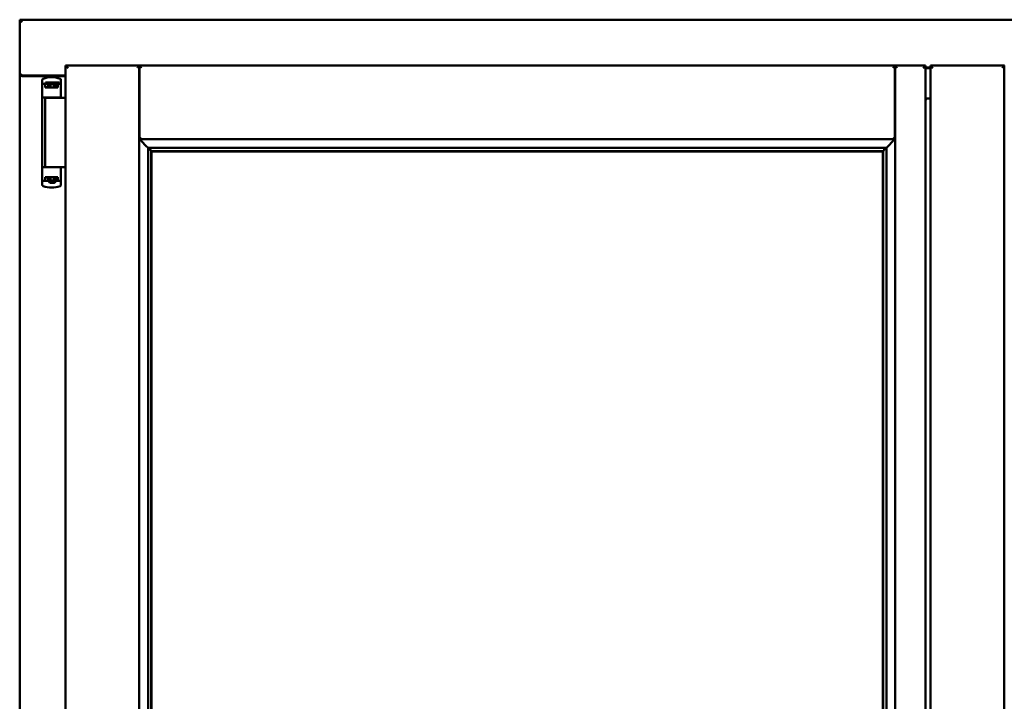
# Model space of a CAD drawing. Units: millimetres. Extents: x 13 to 821, y -287 to 287.
# Drawn here: x 359 to 379, y -74 to -61 of the extents above; entities that cross this region are included whole.
import ezdxf

# ---------------------------------------------------------------- set-up
doc = ezdxf.new("R2010")
doc.units = ezdxf.units.MM
doc.layers.add('Visible (ISO)', color=7, linetype='Continuous', lineweight=50)

msp = doc.modelspace()

# ---------------------------------------------------------------- linework, layer by layer
at = {"layer": 'Visible (ISO)'}
for p, q in [((359.481, -60.755), (359.431, -60.705)), ((359.431, -60.705), (359.431, -61.83)), ((396.931, -60.705), (359.431, -60.705)), ((360.356, -61.63), (361.843, -61.63)), ((360.356, -61.63), (360.406, -61.68)), ((360.356, -61.63), (360.356, -89.78)), ((361.843, -61.631), (361.843, -61.63)), ((361.846, -61.63), (361.843, -61.63)), ((361.843, -61.631), (361.843, -89.778)), ((361.846, -61.631), (361.846, -61.63)), ((377.078, -61.63), (361.846, -61.63)), ((361.846, -63.117), (361.846, -61.631)), ((377.078, -61.63), (377.078, -61.631)), ((377.081, -61.63), (377.078, -61.63)), ((377.078, -63.117), (377.078, -61.631)), ((377.693, -61.63), (377.081, -61.63)), ((377.081, -61.63), (377.081, -61.631)), ((377.081, -89.778), (377.081, -61.631)), ((377.643, -61.68), (377.693, -61.63)), ((377.693, -89.78), (377.693, -61.63)), ((377.793, -61.667), (377.693, -61.667)), ((377.793, -61.684), (377.693, -61.684)), ((377.793, -61.63), (379.281, -61.63)), ((377.793, -61.63), (377.843, -61.68)), ((377.793, -61.63), (377.793, -89.78)), ((379.281, -61.631), (379.281, -61.63)), ((379.283, -61.63), (379.281, -61.63)), ((379.281, -61.631), (379.281, -89.778)), ((359.431, -61.83), (359.438, -61.83)), ((359.431, -61.83), (359.448, -61.83)), ((359.431, -61.83), (359.431, -89.58)), ((360.356, -61.83), (359.448, -61.83)), ((360.356, -61.842), (359.481, -61.842)), ((359.887, -61.92), (359.887, -61.975)), ((360.244, -61.895), (360.244, -61.895)), ((360.262, -61.918), (360.262, -62.262)), ((359.887, -61.975), (359.887, -62.02)), ((359.887, -63.935), (359.887, -62.02)), ((359.907, -62), (359.979, -62)), ((359.947, -62.02), (359.947, -62.075)), ((360.087, -62.075), (359.947, -62.075)), ((359.997, -61.972), (359.949, -61.972)), ((359.949, -62), (359.949, -61.972)), ((359.979, -62), (359.981, -62)), ((359.997, -62), (359.981, -62)), ((359.982, -62.075), (359.982, -62.045)), ((359.982, -62.045), (360.023, -62.045)), ((359.984, -62.05), (359.982, -62.05)), ((359.984, -62.075), (359.984, -62.05)), ((360.004, -62.05), (359.984, -62.05)), ((360.035, -61.972), (359.997, -61.972)), ((360.035, -62), (359.997, -62)), ((360.018, -62.05), (360.004, -62.05)), ((360.018, -62.05), (360.027, -62.05)), ((360.023, -62.045), (360.023, -62)), ((360.028, -62.042), (360.023, -62.042)), ((360.028, -62.066), (360.028, -62.005)), ((360.028, -62.005), (360.055, -62.005)), ((360.028, -62.066), (360.028, -62.074)), ((360.138, -61.972), (360.035, -61.972)), ((360.138, -62), (360.035, -62)), ((360.055, -62.005), (360.055, -62.042)), ((360.12, -62.005), (360.055, -62.005)), ((360.198, -62.075), (360.087, -62.075)), ((360.12, -62.042), (360.12, -62.005)), ((360.12, -62.005), (360.148, -62.005)), ((360.177, -61.972), (360.138, -61.972)), ((360.177, -62), (360.138, -62)), ((360.148, -62.005), (360.148, -62.066)), ((360.15, -62.042), (360.148, -62.042)), ((360.148, -62.074), (360.148, -62.066)), ((360.149, -62.05), (360.158, -62.05)), ((360.15, -62), (360.15, -62.045)), ((360.15, -62.045), (360.192, -62.045)), ((360.158, -62.05), (360.172, -62.05)), ((360.192, -62.05), (360.172, -62.05)), ((360.224, -61.972), (360.177, -61.972)), ((360.224, -62), (360.177, -62)), ((360.192, -62.045), (360.192, -62.075)), ((360.198, -62.075), (360.198, -62.02)), ((360.224, -62), (360.224, -61.972)), ((360.232, -62), (360.224, -62)), ((360.087, -62.275), (359.908, -62.275)), ((359.945, -62.28), (360.226, -62.28)), ((359.945, -62.28), (359.945, -63.68)), ((360.015, -62.28), (360.015, -62.275)), ((360.213, -62.275), (360.087, -62.275)), ((360.158, -62.28), (360.158, -62.275)), ((360.213, -62.275), (360.248, -62.275)), ((360.263, -62.28), (360.226, -62.28)), ((360.249, -62.275), (360.248, -62.275)), ((360.275, -62.28), (360.263, -62.28)), ((360.356, -62.28), (360.275, -62.28)), ((377.693, -62.292), (377.793, -62.292)), ((377.718, -62.305), (377.693, -62.305)), ((361.846, -63.117), (361.883, -63.08)), ((377.078, -63.117), (361.846, -63.117)), ((377.041, -63.08), (377.078, -63.117)), ((362.018, -63.29), (362.018, -88.12)), ((362.047, -63.292), (362.058, -63.303)), ((376.877, -63.292), (362.047, -63.292)), ((376.866, -63.303), (376.877, -63.292)), ((376.906, -88.12), (376.906, -63.29)), ((362.081, -63.355), (362.081, -63.355)), ((376.843, -63.355), (362.081, -63.355)), ((362.081, -63.355), (362.081, -88.055)), ((362.088, -88.047), (362.088, -63.362)), ((362.088, -63.362), (376.836, -63.362)), ((376.836, -63.362), (376.836, -88.047)), ((376.843, -63.355), (376.843, -63.355)), ((376.843, -88.055), (376.843, -63.355)), ((359.99, -63.68), (359.908, -63.68)), ((359.99, -63.68), (360.226, -63.68)), ((360.263, -63.68), (360.226, -63.68)), ((360.262, -64.036), (360.262, -63.692)), ((360.275, -63.68), (360.263, -63.68)), ((360.356, -63.68), (360.275, -63.68)), ((359.947, -63.935), (359.947, -63.88)), ((360.087, -63.88), (359.947, -63.88)), ((359.982, -63.88), (359.982, -63.91)), ((359.982, -63.905), (360.002, -63.905)), ((359.982, -63.91), (360.023, -63.91)), ((360.015, -63.905), (360.002, -63.905)), ((360.024, -63.905), (360.015, -63.905)), ((360.023, -63.91), (360.023, -63.955)), ((360.025, -63.913), (360.023, -63.916)), ((360.025, -63.88), (360.025, -63.889)), ((360.025, -63.95), (360.025, -63.889)), ((360.053, -63.912), (360.053, -63.95)), ((360.198, -63.88), (360.087, -63.88)), ((360.118, -63.95), (360.118, -63.912)), ((360.145, -63.889), (360.145, -63.88)), ((360.145, -63.889), (360.145, -63.95)), ((360.145, -63.91), (360.15, -63.916)), ((360.155, -63.905), (360.147, -63.905)), ((360.15, -63.91), (360.192, -63.91)), ((360.15, -63.955), (360.15, -63.91)), ((360.155, -63.905), (360.169, -63.905)), ((360.169, -63.905), (360.189, -63.905)), ((360.189, -63.88), (360.189, -63.905)), ((360.189, -63.905), (360.192, -63.905)), ((360.192, -63.91), (360.192, -63.88)), ((360.198, -63.88), (360.198, -63.935)), ((359.887, -63.98), (359.887, -63.935)), ((359.887, -64.034), (359.887, -63.98)), ((359.907, -63.955), (359.979, -63.955)), ((359.979, -63.955), (360.023, -63.955)), ((360.038, -63.989), (360.018, -63.955)), ((360.025, -63.925), (360.023, -63.925)), ((360.025, -63.95), (360.023, -63.95)), ((360.023, -63.963), (360.023, -63.98)), ((360.053, -63.95), (360.025, -63.95)), ((360.129, -63.992), (360.044, -63.992)), ((360.053, -63.95), (360.118, -63.95)), ((360.145, -63.95), (360.118, -63.95)), ((360.135, -63.989), (360.155, -63.955)), ((360.15, -63.925), (360.145, -63.925)), ((360.15, -63.95), (360.145, -63.95)), ((360.15, -63.955), (360.171, -63.955)), ((360.15, -63.98), (360.15, -63.963)), ((360.171, -63.955), (360.206, -63.955)), ((360.232, -63.955), (360.206, -63.955)), ((360.244, -64.06), (360.244, -64.06))]:
    msp.add_line(p, q, dxfattribs=at)
for centre, radius, start, end in [((359.481, -61.792), 0.05, 228.5904, 270), ((360.074, -62.365), 0.5, 70.1359, 110.0052), ((360.237, -61.918), 0.025, 0, 69.9948), ((360.249, -62.3), 0.025, 90, 126.8699), ((360.249, -62.262), 0.0125, 270, 0), ((360.249, -63.692), 0.0125, 0, 90), ((360.074, -63.59), 0.5, 249.9948, 289.8641), ((360.044, -63.985), 0.0075, 210, 270), ((360.129, -63.985), 0.0075, 270, 330), ((360.237, -64.036), 0.025, 290.0052, 0)]:
    msp.add_arc(centre, radius, start, end, dxfattribs=at)
for centre, major_axis, ratio, start_param, end_param in [((359.966, -62.042), (0.0893, 0), 0.36397, 5.477071, 6.283185), ((360.21, -62.042), (0.0893, 0), 0.36397, 3.141593, 3.947707), ((362.084, -63.117), (-2, 0), 0.087489, 1.538991, 1.552038), ((362.056, -63.588), (0, -0.286), 0.087489, 2.681803, 3.054326), ((376.868, -63.588), (0, 0.286), 0.087489, 0.087266, 0.45979), ((376.84, -63.117), (2, 0), 0.087489, 4.731147, 4.744194), ((359.964, -63.912), (-0.0893, 0), 0.36397, 3.141593, 3.947707), ((360.207, -63.912), (-0.0893, 0), 0.36397, 5.477071, 6.283185)]:
    msp.add_ellipse(centre, major_axis=major_axis, ratio=ratio, start_param=start_param, end_param=end_param, dxfattribs=at)
for points, knots in [([(361.843, -61.631), (361.843, -61.633), (361.842, -61.635), (361.839, -61.64), (361.837, -61.643), (361.83, -61.651), (361.826, -61.657), (361.816, -61.668), (361.811, -61.674), (361.806, -61.68)], [0.7555594, 0.7555594, 0.7555594, 0.7555594, 0.8152206, 0.8152206, 0.8748818, 0.8748818, 0.9629966, 0.9629966, 1.0511114, 1.0511114, 1.0511114, 1.0511114]), ([(361.846, -61.631), (361.846, -61.633), (361.847, -61.635), (361.85, -61.64), (361.853, -61.643), (361.859, -61.651), (361.864, -61.657), (361.873, -61.668), (361.879, -61.674), (361.883, -61.68)], [0.7555656, 0.7555656, 0.7555656, 0.7555656, 0.8152268, 0.8152268, 0.8748879, 0.8748879, 0.9630028, 0.9630028, 1.0511176, 1.0511176, 1.0511176, 1.0511176]), ([(377.041, -61.68), (377.045, -61.675), (377.05, -61.669), (377.059, -61.658), (377.064, -61.653), (377.07, -61.645), (377.073, -61.641), (377.077, -61.635), (377.078, -61.633), (377.078, -61.631)], [0, 0, 0, 0, 0.0815912, 0.0815912, 0.1631825, 0.1631825, 0.2294523, 0.2294523, 0.295722, 0.295722, 0.295722, 0.295722]), ([(377.118, -61.68), (377.114, -61.674), (377.108, -61.668), (377.099, -61.657), (377.094, -61.651), (377.088, -61.643), (377.085, -61.64), (377.082, -61.635), (377.081, -61.633), (377.081, -61.631)], [0, 0, 0, 0, 0.0881148, 0.0881148, 0.1762296, 0.1762296, 0.2358908, 0.2358908, 0.295552, 0.295552, 0.295552, 0.295552]), ([(379.281, -61.631), (379.281, -61.633), (379.28, -61.635), (379.277, -61.64), (379.274, -61.643), (379.268, -61.651), (379.263, -61.657), (379.253, -61.668), (379.248, -61.674), (379.243, -61.68)], [0.7555594, 0.7555594, 0.7555594, 0.7555594, 0.8152206, 0.8152206, 0.8748818, 0.8748818, 0.9629966, 0.9629966, 1.0511114, 1.0511114, 1.0511114, 1.0511114]), ([(359.481, -61.805), (359.476, -61.808), (359.471, -61.811), (359.462, -61.818), (359.457, -61.821), (359.45, -61.825), (359.447, -61.827), (359.442, -61.829), (359.44, -61.83), (359.438, -61.83)], [0, 0, 0, 0, 0.0665288, 0.0665288, 0.1330576, 0.1330576, 0.1783983, 0.1783983, 0.223739, 0.223739, 0.223739, 0.223739]), ([(359.887, -61.918), (359.887, -61.916), (359.887, -61.913), (359.888, -61.911), (359.888, -61.911), (359.888, -61.91), (359.888, -61.91), (359.889, -61.908), (359.89, -61.906), (359.891, -61.904), (359.891, -61.904), (359.892, -61.903), (359.892, -61.903), (359.893, -61.901), (359.895, -61.9), (359.896, -61.899), (359.897, -61.898), (359.897, -61.898), (359.897, -61.898), (359.899, -61.897), (359.901, -61.896), (359.903, -61.895)], [0, 0, 0, 0, 0.000307476, 0.000307476, 0.000307476, 0.000347438, 0.000347438, 0.000347438, 0.000614952, 0.000614952, 0.000614952, 0.000660914, 0.000660914, 0.000660914, 0.000922428, 0.000922428, 0.000922428, 0.000950369, 0.000950369, 0.000950369, 0.001229904, 0.001229904, 0.001229904, 0.001229904]), ([(359.887, -62.02), (359.887, -62.017), (359.887, -62.015), (359.889, -62.01), (359.891, -62.007), (359.894, -62.004), (359.897, -62.002), (359.901, -62), (359.904, -62), (359.907, -62)], [0, 0, 0, 0, 0.000312678, 0.000312678, 0.000625357, 0.000625357, 0.000938035, 0.000938035, 0.001250713, 0.001250713, 0.001250713, 0.001250713]), ([(359.947, -62.02), (359.947, -62.018), (359.948, -62.015), (359.95, -62.011), (359.952, -62.009), (359.957, -62.005), (359.961, -62.003), (359.969, -62.001), (359.975, -62), (359.979, -62)], [0, 0, 0, 0, 0.0255316, 0.0255316, 0.0571004, 0.0571004, 0.0989923, 0.0989923, 0.1569126, 0.1569126, 0.1569126, 0.1569126]), ([(360.027, -62.05), (360.027, -62.05), (360.027, -62.05), (360.027, -62.05), (360.028, -62.049), (360.028, -62.049), (360.028, -62.048), (360.028, -62.048), (360.028, -62.048), (360.028, -62.048)], [0.21719026, 0.21719026, 0.21719026, 0.21719026, 0.2213904, 0.2213904, 0.22999342, 0.22999342, 0.23813282, 0.23813282, 0.23885104, 0.23885104, 0.23885104, 0.23885104]), ([(360.028, -62.074), (360.028, -62.075), (360.028, -62.075), (360.027, -62.075), (360.027, -62.075), (360.027, -62.075)], [-0.18266481, -0.18266481, -0.18266481, -0.18266481, -0.16758445, -0.16758445, -0.16255376, -0.16255376, -0.16255376, -0.16255376]), ([(360.148, -62.048), (360.148, -62.048), (360.148, -62.048), (360.148, -62.048), (360.148, -62.049), (360.148, -62.049), (360.148, -62.05), (360.149, -62.05), (360.149, -62.05), (360.149, -62.05)], [0.11164213, 0.11164213, 0.11164213, 0.11164213, 0.11236036, 0.11236036, 0.12049975, 0.12049975, 0.12910278, 0.12910278, 0.13330291, 0.13330291, 0.13330291, 0.13330291]), ([(360.149, -62.075), (360.149, -62.075), (360.149, -62.075), (360.148, -62.075), (360.148, -62.075), (360.148, -62.074)], [-0.0819215, -0.0819215, -0.0819215, -0.0819215, -0.07689081, -0.07689081, -0.06181045, -0.06181045, -0.06181045, -0.06181045]), ([(360.171, -62), (360.174, -62), (360.179, -62), (360.185, -62.003), (360.189, -62.004), (360.193, -62.008), (360.195, -62.011), (360.197, -62.015), (360.198, -62.018), (360.198, -62.02)], [0.4551842, 0.4551842, 0.4551842, 0.4551842, 0.5011085, 0.5011085, 0.5378739, 0.5378739, 0.5685538, 0.5685538, 0.59558, 0.59558, 0.59558, 0.59558]), ([(361.872, -63.117), (361.872, -63.117), (361.872, -63.117), (361.872, -63.117), (361.872, -63.125), (361.874, -63.131), (361.88, -63.141), (361.883, -63.147), (361.895, -63.162), (361.904, -63.172), (361.932, -63.203), (361.952, -63.223), (361.983, -63.255), (361.997, -63.268), (362.011, -63.282), (362.014, -63.286), (362.019, -63.291), (362.02, -63.292), (362.021, -63.292)], [-0.000003, -0.000003, -0.000003, -0.000003, 0, 0, 0, 0.089801, 0.089801, 0.179602, 0.179602, 0.359204, 0.359204, 0.718408, 0.718408, 1.008308, 1.008308, 1.153258, 1.153258, 1.275969, 1.275969, 1.275969, 1.275969]), ([(376.903, -63.292), (376.904, -63.292), (376.905, -63.291), (376.91, -63.286), (376.914, -63.282), (376.928, -63.268), (376.941, -63.255), (376.972, -63.223), (376.992, -63.203), (377.02, -63.172), (377.029, -63.162), (377.041, -63.147), (377.044, -63.141), (377.05, -63.131), (377.053, -63.125), (377.053, -63.117), (377.053, -63.117), (377.053, -63.117), (377.053, -63.117)], [-1.275969, -1.275969, -1.275969, -1.275969, -1.153258, -1.153258, -1.008308, -1.008308, -0.718408, -0.718408, -0.359204, -0.359204, -0.179602, -0.179602, -0.089801, -0.089801, 0, 0, 0, 0.000003, 0.000003, 0.000003, 0.000003]), ([(362.067, -63.332), (362.067, -63.333), (362.067, -63.333), (362.068, -63.335), (362.068, -63.336), (362.07, -63.34), (362.072, -63.342), (362.075, -63.347), (362.077, -63.349), (362.08, -63.353), (362.08, -63.354), (362.081, -63.354), (362.081, -63.355), (362.081, -63.355)], [0.0088137, 0.0088137, 0.0088137, 0.0088137, 0.0162811, 0.0162811, 0.0325622, 0.0325622, 0.0651243, 0.0651243, 0.1096698, 0.1096698, 0.1424516, 0.1424516, 0.1532145, 0.1532145, 0.1532145, 0.1532145]), ([(376.843, -63.355), (376.843, -63.355), (376.843, -63.354), (376.844, -63.354), (376.845, -63.353), (376.847, -63.349), (376.849, -63.347), (376.852, -63.342), (376.854, -63.34), (376.856, -63.336), (376.856, -63.335), (376.857, -63.333), (376.857, -63.333), (376.857, -63.332)], [0.4818581, 0.4818581, 0.4818581, 0.4818581, 0.4926209, 0.4926209, 0.5254028, 0.5254028, 0.5699482, 0.5699482, 0.6025104, 0.6025104, 0.6187915, 0.6187915, 0.6262588, 0.6262588, 0.6262588, 0.6262588]), ([(360.024, -63.88), (360.024, -63.88), (360.024, -63.88), (360.025, -63.88), (360.025, -63.88), (360.025, -63.88)], [-0.0819215, -0.0819215, -0.0819215, -0.0819215, -0.07689081, -0.07689081, -0.06181045, -0.06181045, -0.06181045, -0.06181045]), ([(360.025, -63.907), (360.025, -63.907), (360.025, -63.907), (360.025, -63.906), (360.025, -63.906), (360.025, -63.905), (360.025, -63.905), (360.024, -63.905), (360.024, -63.905), (360.024, -63.905)], [0.11164213, 0.11164213, 0.11164213, 0.11164213, 0.11236036, 0.11236036, 0.12049975, 0.12049975, 0.12910278, 0.12910278, 0.13330291, 0.13330291, 0.13330291, 0.13330291]), ([(360.145, -63.88), (360.145, -63.88), (360.146, -63.88), (360.146, -63.88), (360.147, -63.88), (360.147, -63.88)], [-0.18266481, -0.18266481, -0.18266481, -0.18266481, -0.16758445, -0.16758445, -0.16255376, -0.16255376, -0.16255376, -0.16255376]), ([(360.147, -63.905), (360.147, -63.905), (360.146, -63.905), (360.146, -63.905), (360.146, -63.905), (360.145, -63.906), (360.145, -63.906), (360.145, -63.907), (360.145, -63.907), (360.145, -63.907)], [0.21719026, 0.21719026, 0.21719026, 0.21719026, 0.2213904, 0.2213904, 0.22999342, 0.22999342, 0.23813282, 0.23813282, 0.23885104, 0.23885104, 0.23885104, 0.23885104]), ([(359.887, -63.935), (359.887, -63.937), (359.887, -63.94), (359.889, -63.945), (359.891, -63.947), (359.894, -63.951), (359.897, -63.952), (359.901, -63.954), (359.904, -63.955), (359.907, -63.955)], [0, 0, 0, 0, 0.000312678, 0.000312678, 0.000625357, 0.000625357, 0.000938035, 0.000938035, 0.001250713, 0.001250713, 0.001250713, 0.001250713]), ([(359.887, -64.036), (359.887, -64.039), (359.887, -64.041), (359.888, -64.044), (359.888, -64.044), (359.888, -64.044), (359.888, -64.045), (359.889, -64.047), (359.89, -64.049), (359.891, -64.05), (359.891, -64.051), (359.892, -64.051), (359.892, -64.051), (359.893, -64.053), (359.895, -64.055), (359.896, -64.056), (359.897, -64.056), (359.897, -64.056), (359.897, -64.056), (359.899, -64.058), (359.901, -64.059), (359.903, -64.06)], [0, 0, 0, 0, 0.000307476, 0.000307476, 0.000307476, 0.000347438, 0.000347438, 0.000347438, 0.000614952, 0.000614952, 0.000614952, 0.000660914, 0.000660914, 0.000660914, 0.000922428, 0.000922428, 0.000922428, 0.000950369, 0.000950369, 0.000950369, 0.001229904, 0.001229904, 0.001229904, 0.001229904]), ([(359.947, -63.935), (359.947, -63.937), (359.948, -63.939), (359.95, -63.944), (359.952, -63.946), (359.957, -63.95), (359.961, -63.952), (359.969, -63.954), (359.975, -63.955), (359.979, -63.955)], [-0.6804013, -0.6804013, -0.6804013, -0.6804013, -0.6548697, -0.6548697, -0.6233009, -0.6233009, -0.581409, -0.581409, -0.5234887, -0.5234887, -0.5234887, -0.5234887]), ([(360.05, -63.953), (360.049, -63.952), (360.048, -63.952), (360.046, -63.951), (360.046, -63.95), (360.045, -63.95), (360.045, -63.95), (360.044, -63.95)], [-0.16466057, -0.16466057, -0.16466057, -0.16466057, -0.14910737, -0.14910737, -0.13904724, -0.13904724, -0.1366174, -0.1366174, -0.1366174, -0.1366174]), ([(360.129, -63.95), (360.129, -63.95), (360.129, -63.95), (360.128, -63.95), (360.127, -63.951), (360.125, -63.952), (360.124, -63.952), (360.123, -63.953)], [-0.12135682, -0.12135682, -0.12135682, -0.12135682, -0.11892698, -0.11892698, -0.10886685, -0.10886685, -0.09331365, -0.09331365, -0.09331365, -0.09331365]), ([(360.171, -63.955), (360.174, -63.955), (360.179, -63.954), (360.185, -63.952), (360.189, -63.95), (360.193, -63.946), (360.195, -63.944), (360.197, -63.94), (360.198, -63.937), (360.198, -63.935)], [-0.1403958, -0.1403958, -0.1403958, -0.1403958, -0.0944714, -0.0944714, -0.057706, -0.057706, -0.0270262, -0.0270262, 0, 0, 0, 0])]:
    msp.add_open_spline(points, degree=3, knots=knots, dxfattribs=at)
for points in [[(360.245, -61.895), (360.245, -61.895), (360.245, -61.895), (360.244, -61.895)], [(359.887, -62.287), (359.887, -62.287), (359.887, -62.287), (359.887, -62.287)], [(359.887, -63.668), (359.887, -63.667), (359.887, -63.667), (359.887, -63.667)], [(360.245, -64.06), (360.245, -64.06), (360.245, -64.06), (360.244, -64.06)]]:
    msp.add_open_spline(points, degree=3, dxfattribs=at)
msp.add_rational_spline([(360.05, -63.953), (360.087, -63.986), (360.123, -63.953)], [1.31014497321, 1.53921826813, 1.31014497321], degree=2, dxfattribs=at)

doc.saveas('drawing.dxf')
